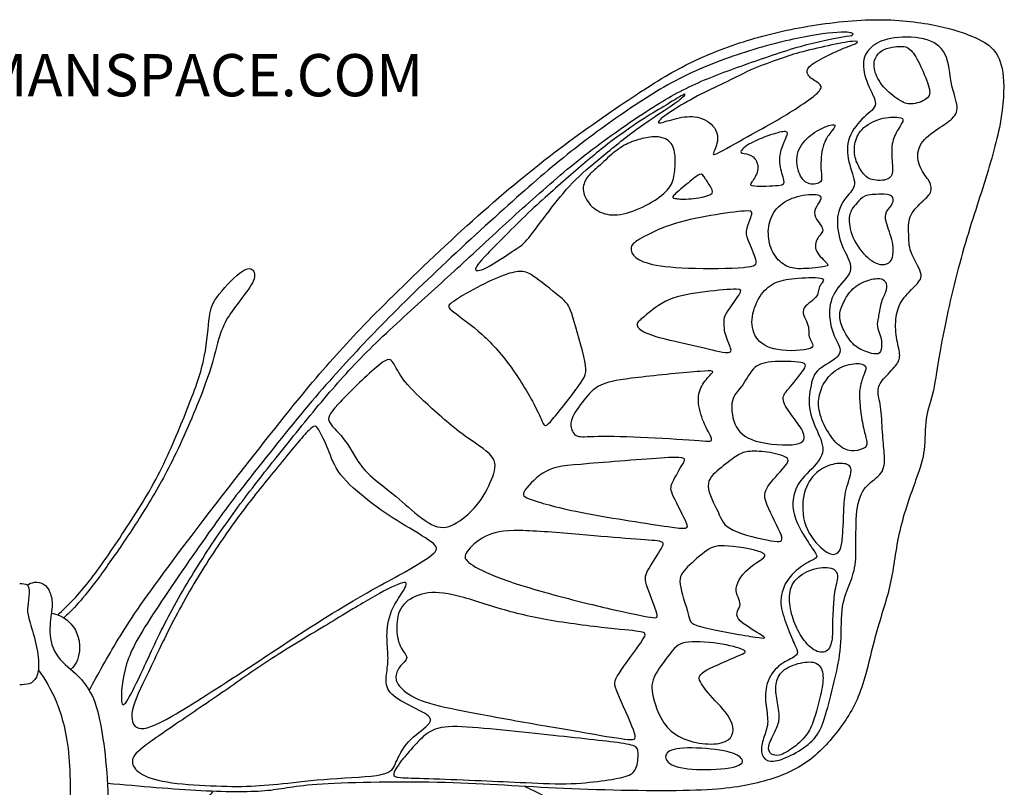
# Model space of a CAD drawing. Units: millimetres. Extents: x 120 to 528, y 53 to 398.
# Drawn here: x 324 to 528, y 239 to 398 of the extents above; entities that cross this region are included whole.
import ezdxf
from ezdxf.enums import TextEntityAlignment as Align

# ---------------------------------------------------------------- set-up
doc = ezdxf.new("R2010")
doc.units = ezdxf.units.MM
for name, color, linetype in [('Default', 7, 'Continuous'), ('DV1_Default', 7, 'Continuous'), ('DV1_Layer_1', 7, 'Continuous')]:
    doc.layers.add(name, color=color, linetype=linetype)
doc.styles.add('SEACAD_arial_ttfB', font='arial.ttf')

# ---------------------------------------------------------------- blocks, each defined once
blk = doc.blocks.new('SE')
at = {"layer": 'DV1_Layer_1', "color": 7, "linetype": 'Continuous'}
for points, knots in [([(338.25, 259), (340.13, 262.42), (342, 265.84), (344.29, 269.59), (346.59, 273.35), (352.02, 281.54), (376.86, 313.55), (388.17, 327.35), (398.94, 338.67), (418.12, 357.02), (434.54, 370.69), (450.82, 382), (461.59, 388.76), (473.59, 393.59), (486.7, 396.77), (502.3, 398.42), (514.72, 396.77), (522.45, 394.15), (526.17, 391.66), (527.97, 386.97), (527.55, 376.9), (523.55, 363.37), (518.44, 348.19), (514.17, 328.6), (513.34, 320.59), (511.27, 315.62), (511.54, 308.45), (509.89, 303.62), (505.61, 291.89), (504.64, 280.85), (501.06, 271.19), (498.43, 258.08), (493.6, 250.49), (486.7, 243.04), (476.91, 239.59), (466, 237.93), (434.95, 238.48), (413.7, 240.28), (382.24, 239.86), (376.72, 237.93), (367.24, 237.93), (361.46, 238.23), (355.68, 238.53), (348.85, 239.13), (342.02, 239.73)], [0, 0, 0, 0, 0.025641, 0.025641, 0.025641, 0.051282, 0.076923, 0.102564, 0.128205, 0.153846, 0.179487, 0.205128, 0.230769, 0.25641, 0.282051, 0.307692, 0.333333, 0.358974, 0.384615, 0.410256, 0.435897, 0.461538, 0.487179, 0.512821, 0.538462, 0.564103, 0.589744, 0.615385, 0.641026, 0.666667, 0.692308, 0.717949, 0.74359, 0.769231, 0.794872, 0.820513, 0.846154, 0.871795, 0.897436, 0.923077, 0.948718, 0.948718, 0.948718, 1, 1, 1, 1]), ([(344.95, 256.88), (344.82, 258.24), (345.25, 264.56), (350.5, 273.67), (364.57, 293.96), (369.27, 300.17), (378.74, 312.13), (382.87, 317.07), (386.99, 322), (390.5, 325.9), (394.34, 329.97), (398.18, 334.04), (402.35, 338.29), (407.36, 343.1), (412.37, 347.92), (424.05, 358.68), (436.47, 369.58), (449.03, 378.83), (460.9, 386.42), (475.25, 391.8), (488.5, 394.97), (496.64, 395.53), (496.64, 394.56), (495.26, 394.56), (489.19, 393.36), (482.03, 391.34), (477.9, 389.91), (474.02, 388.53), (470.13, 387.15), (466.48, 385.82), (463.14, 384.26), (459.79, 382.69), (453.72, 379.1), (440.75, 370), (429.43, 360.2), (418.26, 349.85), (408.18, 340.6), (395.76, 329.42), (387.07, 319.76), (377.55, 307.9), (369.54, 297.82), (361.68, 286.51), (354.36, 274.22), (349.12, 262.63), (347.09, 258.49), (346.34, 257.23), (345.59, 255.97), (345.09, 255.52), (344.95, 256.88)], [0, 0, 0, 0, 0.029412, 0.058824, 0.088235, 0.117647, 0.147059, 0.147059, 0.147059, 0.176471, 0.176471, 0.176471, 0.205882, 0.205882, 0.205882, 0.235294, 0.264706, 0.294118, 0.323529, 0.352941, 0.382353, 0.411765, 0.441176, 0.470588, 0.5, 0.5, 0.529412, 0.529412, 0.529412, 0.558824, 0.558824, 0.558824, 0.588235, 0.617647, 0.647059, 0.676471, 0.705882, 0.735294, 0.764706, 0.794118, 0.823529, 0.852941, 0.882353, 0.911765, 0.941176, 0.941176, 0.941176, 1, 1, 1, 1]), ([(501.13, 380.46), (501.2, 381.5), (500.23, 382.92), (499.56, 384.51), (498.89, 386.1), (498.16, 389.59), (500.09, 392.35), (503.54, 394.28), (511.68, 394.42), (516.24, 391.39), (516.65, 384.21), (518.58, 379.52), (517.2, 377.17), (512.92, 374.69), (509.47, 371.51), (510.16, 366.96), (512.65, 364.34), (512.92, 361.99), (510.72, 360.2), (507.82, 357.16), (508.09, 353.44), (507.96, 349.99), (511.27, 345.02), (509.89, 343.22), (506.44, 339.91), (505.2, 336.6), (505.33, 331.91), (506.44, 328.46), (505.75, 326.39), (502.44, 323.35), (501.33, 321.14), (502.3, 318.25), (502.57, 312.17), (502.99, 308.03), (503.13, 304.03), (499.54, 301.96), (497.19, 298.51), (497.05, 290.37), (497.19, 284.71), (495.67, 280.71), (494.48, 277.77), (494.23, 275.59), (493.99, 273.41), (494.09, 270.53), (493.91, 268.09), (493.72, 265.65), (493.25, 263.66), (492.18, 259.18), (490.98, 254.21), (489.46, 249.66), (487.07, 247.64), (485.72, 246.76), (484.37, 245.88), (482.86, 245.13), (481.64, 244.72), (480.42, 244.3), (479.49, 244.22), (478.8, 244.51), (478.1, 244.8), (477.18, 246.13), (477.87, 249.11), (479.11, 252.01), (478.42, 255.73), (478.15, 259.87), (480.49, 264.15), (484.36, 265.81), (485.32, 266.77), (484.22, 268.7), (482.43, 273.26), (481.05, 277.54), (482.15, 280.76), (484.03, 283.38), (485.37, 284.39), (486.47, 285.08), (487.58, 285.77), (488.45, 286.14), (488.8, 286.46), (489.14, 286.78), (488.96, 287.06), (487.72, 288.89), (486.67, 290.45), (485.84, 291.92), (485.01, 293.39), (484.41, 294.78), (484.15, 296.09), (483.9, 297.41), (484.08, 299.89), (485.88, 303.2), (491.12, 307.62), (489.46, 312.04), (486.84, 317.42), (487.58, 321.28), (487.92, 322.66), (488.27, 324.05), (488.6, 324.88), (489.79, 325.75), (490.99, 326.62), (493.05, 327.54), (494.2, 329.65), (492.36, 332.05), (491.12, 337.84), (492.91, 342.53), (497.33, 345.98), (493.74, 351.09), (492.78, 357.3), (494.98, 361.44), (497.61, 363.37), (495.26, 368.48), (495.12, 373.58), (497.61, 376.62), (498.78, 377.7), (499.96, 378.78), (501.06, 379.43), (501.13, 380.46)], [0, 0, 0, 0, 0.012195, 0.012195, 0.012195, 0.02439, 0.036585, 0.04878, 0.060976, 0.073171, 0.085366, 0.097561, 0.109756, 0.121951, 0.134146, 0.146341, 0.158537, 0.170732, 0.182927, 0.195122, 0.207317, 0.219512, 0.231707, 0.243902, 0.256098, 0.268293, 0.280488, 0.292683, 0.304878, 0.317073, 0.329268, 0.341463, 0.353659, 0.365854, 0.378049, 0.390244, 0.402439, 0.414634, 0.426829, 0.439024, 0.45122, 0.45122, 0.45122, 0.463415, 0.463415, 0.463415, 0.47561, 0.47561, 0.487805, 0.5, 0.512195, 0.512195, 0.512195, 0.52439, 0.52439, 0.52439, 0.536585, 0.536585, 0.536585, 0.54878, 0.560976, 0.573171, 0.585366, 0.597561, 0.609756, 0.621951, 0.634146, 0.646341, 0.658537, 0.670732, 0.682927, 0.682927, 0.695122, 0.695122, 0.695122, 0.707317, 0.707317, 0.707317, 0.719512, 0.719512, 0.731707, 0.731707, 0.731707, 0.743902, 0.743902, 0.743902, 0.756098, 0.768293, 0.780488, 0.792683, 0.804878, 0.817073, 0.817073, 0.817073, 0.829268, 0.829268, 0.829268, 0.841463, 0.841463, 0.853659, 0.865854, 0.878049, 0.890244, 0.902439, 0.914634, 0.926829, 0.939024, 0.95122, 0.963415, 0.97561, 0.97561, 0.97561, 1, 1, 1, 1]), ([(456.31, 376.94), (456.73, 377.43), (459.31, 379.31), (464.97, 382.55), (470.76, 385.18), (474.84, 387.38), (480.91, 389.66), (485.05, 391.04), (491.46, 392.56), (497.19, 393.66), (497.88, 393.11), (494.16, 391.94), (489.39, 389.52), (486.43, 387.73), (487.46, 385.66), (490.29, 384.42), (489.67, 382.9), (485.19, 379.73), (480.36, 376.76), (475.25, 374.07), (466.69, 369.1), (468, 370.69), (468.97, 374.76), (465.45, 377.86), (460.97, 377.93), (458.16, 376.92), (457.24, 376.68), (456.32, 376.44), (455.88, 376.46), (456.31, 376.94)], [0, 0, 0, 0, 0.038462, 0.076923, 0.115385, 0.153846, 0.192308, 0.230769, 0.269231, 0.307692, 0.346154, 0.384615, 0.423077, 0.461538, 0.5, 0.538462, 0.576923, 0.615385, 0.653846, 0.692308, 0.730769, 0.769231, 0.807692, 0.846154, 0.884615, 0.923077, 0.923077, 0.923077, 1, 1, 1, 1]), ([(505.15, 392.25), (504.5, 392.17), (503.57, 392.06), (502.79, 391.66), (502.01, 391.26), (501.39, 390.58), (501.07, 389.76), (500.76, 388.95), (500.75, 388), (501.1, 386.93), (501.46, 385.85), (502.18, 384.65), (503.16, 383.6), (504.13, 382.55), (505.35, 381.65), (507.25, 380.54), (507.93, 380.33), (508.94, 380.47), (509.96, 380.6), (511.3, 381.07), (511.93, 381.7), (512.56, 382.32), (512.47, 383.09), (512.06, 384.37), (511.65, 385.65), (510.92, 387.43), (509.54, 390.2), (508.89, 391.19), (508.28, 391.72), (507.67, 392.25), (507.1, 392.32), (506.63, 392.34), (506.17, 392.36), (505.8, 392.32), (505.15, 392.25)], [0, 0, 0, 0, 0.076923, 0.076923, 0.076923, 0.153846, 0.153846, 0.153846, 0.230769, 0.230769, 0.230769, 0.307692, 0.307692, 0.307692, 0.384615, 0.384615, 0.461538, 0.461538, 0.461538, 0.538462, 0.538462, 0.538462, 0.615385, 0.615385, 0.615385, 0.692308, 0.692308, 0.769231, 0.769231, 0.769231, 0.846154, 0.846154, 0.846154, 1, 1, 1, 1]), ([(420.76, 349.39), (422.72, 351.46), (429.43, 358.27), (438.27, 365.99), (443.23, 370.23), (445.7, 372.14), (448.17, 374.04), (450.62, 375.75), (452.53, 376.99), (454.44, 378.23), (455.81, 379.01), (458.83, 380.85), (462.14, 382.97), (461.59, 382), (458.69, 379.93), (451.65, 375.38), (444.2, 369.31), (438.13, 364.2), (433.57, 358.4), (428.74, 351.78), (427.36, 350.81), (419.64, 345.71), (418.35, 345.8), (418.3, 346.19), (418.26, 346.58), (418.81, 347.32), (420.76, 349.39)], [0, 0, 0, 0, 0.055556, 0.111111, 0.166667, 0.166667, 0.166667, 0.222222, 0.222222, 0.222222, 0.277778, 0.277778, 0.333333, 0.388889, 0.444444, 0.5, 0.555556, 0.611111, 0.666667, 0.722222, 0.777778, 0.833333, 0.888889, 0.888889, 0.888889, 1, 1, 1, 1]), ([(502.17, 377.32), (500.73, 376.92), (497.88, 375.31), (496.64, 372.07), (496.78, 368.96), (498.5, 365.99), (499.95, 364.55), (504.37, 364.48), (504.85, 366.89), (504.23, 371.51), (505.33, 374.55), (507.2, 377.17), (506.74, 377.54), (505.9, 377.63), (505.06, 377.72), (503.61, 377.72), (502.17, 377.32)], [0, 0, 0, 0, 0.076923, 0.153846, 0.230769, 0.307692, 0.384615, 0.461538, 0.538462, 0.615385, 0.692308, 0.769231, 0.846154, 0.846154, 0.846154, 1, 1, 1, 1]), ([(490.72, 375.67), (489.67, 375.24), (487.19, 373.86), (484.36, 370.27), (485.25, 365.37), (487.32, 363.51), (490.36, 364.06), (489.74, 366.06), (489.88, 371.51), (491.67, 374.48), (492.87, 375.77), (492.74, 376.01), (492.61, 376.25), (491.76, 376.09), (490.72, 375.67)], [0, 0, 0, 0, 0.090909, 0.181818, 0.272727, 0.363636, 0.454545, 0.545455, 0.636364, 0.727273, 0.818182, 0.818182, 0.818182, 1, 1, 1, 1]), ([(443.5, 367.25), (444.31, 367.97), (446.48, 370.13), (449.51, 372.27), (452.34, 373.17), (455.72, 373.93), (458.97, 372.89), (459.79, 369.72), (459.59, 366.06), (458.97, 363.3), (455.79, 360.47), (450, 357.58), (445.37, 357.16), (441.85, 359.23), (440.66, 361.67), (440.61, 362.76), (440.57, 363.85), (441.08, 364.81), (441.61, 365.48), (442.14, 366.14), (442.69, 366.52), (443.5, 367.25)], [0, 0, 0, 0, 0.0625, 0.125, 0.1875, 0.25, 0.3125, 0.375, 0.4375, 0.5, 0.5625, 0.625, 0.6875, 0.75, 0.8125, 0.8125, 0.8125, 0.875, 0.875, 0.875, 1, 1, 1, 1]), ([(473.24, 370.57), (473.32, 370.92), (474.84, 372.34), (480.42, 374.48), (483.12, 374.9), (482.84, 373.93), (481.46, 370.89), (481.11, 367.93), (482.43, 364.13), (482.15, 363.51), (474.84, 363.3), (475.32, 363.99), (477.18, 366.62), (476.35, 369.38), (475.02, 369.97), (474.39, 370.11), (473.75, 370.25), (473.16, 370.23), (473.24, 370.57)], [0, 0, 0, 0, 0.066667, 0.133333, 0.2, 0.266667, 0.333333, 0.4, 0.466667, 0.533333, 0.6, 0.666667, 0.733333, 0.8, 0.866667, 0.866667, 0.866667, 1, 1, 1, 1]), ([(459.36, 361.51), (459.79, 361.98), (460.85, 362.83), (462.98, 364.62), (464.05, 365.56), (464.69, 365.8), (465.32, 366.05), (465.52, 365.59), (465.95, 364.89), (466.39, 364.2), (467.07, 363.28), (467.55, 362.05), (467.36, 361.75), (465.45, 361.15), (463.73, 360.85), (462.43, 360.75), (461.12, 360.65), (460.22, 360.76), (459.67, 360.86), (459.13, 360.95), (458.93, 361.05), (459.36, 361.51)], [0, 0, 0, 0, 0.111111, 0.111111, 0.222222, 0.222222, 0.222222, 0.333333, 0.333333, 0.333333, 0.444444, 0.444444, 0.555556, 0.555556, 0.666667, 0.666667, 0.666667, 0.777778, 0.777778, 0.777778, 1, 1, 1, 1]), ([(482.33, 360.15), (481.07, 359.37), (479.18, 357.16), (478.7, 352.95), (479.87, 349.09), (482.7, 346.47), (485.74, 346.19), (491.67, 346.74), (491.26, 347.36), (488.08, 350.26), (489.26, 353.16), (491.05, 354.47), (487.19, 357.78), (491.26, 361.72), (488.27, 361.81), (486.73, 361.6), (485.19, 361.39), (483.6, 360.93), (482.33, 360.15)], [0, 0, 0, 0, 0.066667, 0.133333, 0.2, 0.266667, 0.333333, 0.4, 0.466667, 0.533333, 0.6, 0.666667, 0.733333, 0.8, 0.866667, 0.866667, 0.866667, 1, 1, 1, 1]), ([(497.36, 359.99), (497.77, 360.47), (498.5, 361.58), (502.37, 361.79), (504.92, 361.65), (504.92, 359.78), (503.19, 358.06), (503.06, 356.33), (504.99, 351.57), (504.78, 348.33), (503.75, 347.16), (501.12, 346.95), (496.98, 350.95), (495.33, 355.99), (495.83, 357.78), (496.18, 358.44), (496.52, 359.09), (496.96, 359.51), (497.36, 359.99)], [0, 0, 0, 0, 0.066667, 0.133333, 0.2, 0.266667, 0.333333, 0.4, 0.466667, 0.533333, 0.6, 0.666667, 0.733333, 0.8, 0.866667, 0.866667, 0.866667, 1, 1, 1, 1]), ([(452.71, 352.68), (454.04, 353.42), (456.15, 354.51), (461.22, 356.22), (464.19, 356.84), (467.02, 357.33), (469.85, 357.81), (472.53, 358.16), (473.98, 358.26), (475.44, 358.37), (475.67, 358.23), (475.5, 357.54), (475.34, 356.85), (474.77, 355.62), (474.54, 354.71), (474.31, 353.79), (474.42, 353.2), (474.85, 352.06), (475.29, 350.92), (476.06, 349.22), (476.34, 348.19), (476.61, 347.16), (476.4, 346.81), (473.79, 346.59), (471.19, 346.38), (466.21, 346.31), (462.41, 346.44), (458.62, 346.58), (456.02, 346.91), (454.24, 347.39), (452.46, 347.87), (451.51, 348.49), (450.99, 349.14), (450.47, 349.8), (450.39, 350.48), (450.62, 351.02), (450.85, 351.55), (451.39, 351.95), (452.71, 352.68)], [0, 0, 0, 0, 0.071429, 0.071429, 0.142857, 0.142857, 0.142857, 0.214286, 0.214286, 0.214286, 0.285714, 0.285714, 0.285714, 0.357143, 0.357143, 0.357143, 0.428571, 0.428571, 0.428571, 0.5, 0.5, 0.5, 0.571429, 0.571429, 0.571429, 0.642857, 0.642857, 0.642857, 0.714286, 0.714286, 0.714286, 0.785714, 0.785714, 0.785714, 0.857143, 0.857143, 0.857143, 1, 1, 1, 1]), ([(331.78, 274.67), (333.71, 276.5), (335.64, 278.34), (340.04, 283.8), (342.51, 287.43), (347.6, 295.11), (352.84, 303.2), (358.5, 317), (362.37, 326.94), (363.06, 336.6), (363.75, 339.77), (367.98, 344.28), (370.84, 346.5), (371.59, 346.47), (372.06, 346.08), (372.54, 345.7), (372.74, 344.96), (372.27, 343.85), (371.81, 342.75), (369.54, 339.77), (366.78, 336.19), (365.59, 333.52), (365.04, 331.63), (364.5, 329.74), (363.53, 324.85), (358.8, 313.55), (356.67, 309.04), (354.55, 304.54), (350.77, 297.82), (346.91, 291.93), (343.12, 286.35), (341.26, 283.71), (339.64, 281.56), (338.02, 279.41), (336.63, 277.75), (335.57, 276.58), (334.5, 275.41), (333.76, 274.72), (333.02, 274.03)], [0, 0, 0, 0, 0.047619, 0.047619, 0.095238, 0.095238, 0.142857, 0.190476, 0.238095, 0.285714, 0.333333, 0.380952, 0.380952, 0.428571, 0.428571, 0.428571, 0.47619, 0.47619, 0.47619, 0.52381, 0.571429, 0.619048, 0.619048, 0.619048, 0.666667, 0.714286, 0.714286, 0.714286, 0.761905, 0.809524, 0.809524, 0.857143, 0.857143, 0.857143, 0.904762, 0.904762, 0.904762, 1, 1, 1, 1]), ([(413.4, 339.31), (414.41, 340.07), (418.74, 342.6), (424.67, 345.36), (428.05, 345.98), (429.85, 345.29), (437.37, 339.29), (437.92, 338.26), (441.72, 325.28), (440.82, 323.49), (433.09, 313.42), (432.4, 313.76), (431.57, 316.02), (429.42, 320.1), (427.69, 323.05), (425.8, 325.7), (423.91, 328.34), (421.88, 330.68), (419.66, 332.68), (417.45, 334.69), (415.06, 336.37), (413.79, 337.34), (412.53, 338.3), (412.39, 338.56), (413.4, 339.31)], [0, 0, 0, 0, 0.0625, 0.125, 0.1875, 0.25, 0.3125, 0.375, 0.4375, 0.5, 0.5625, 0.625, 0.6875, 0.6875, 0.75, 0.75, 0.75, 0.8125, 0.8125, 0.8125, 0.875, 0.875, 0.875, 1, 1, 1, 1]), ([(480.62, 343.5), (479.39, 342.99), (477.32, 341.43), (475.18, 336.32), (475.87, 331.84), (479.94, 329.01), (489.67, 329.49), (486.91, 331.91), (487.74, 334.46), (484.98, 338.05), (489.6, 340.33), (489.05, 342.74), (491.67, 344.6), (487.03, 344.51), (485.15, 344.37), (483.28, 344.24), (481.85, 344.01), (480.62, 343.5)], [0, 0, 0, 0, 0.071429, 0.142857, 0.214286, 0.285714, 0.357143, 0.428571, 0.5, 0.571429, 0.642857, 0.714286, 0.785714, 0.857143, 0.857143, 0.857143, 1, 1, 1, 1]), ([(501.74, 336.29), (501.89, 337.08), (502, 338.14), (502.27, 339.07), (502.53, 339.99), (502.94, 340.78), (503.2, 341.46), (503.45, 342.14), (503.54, 342.72), (503.23, 343.72), (502.83, 344.15), (501.32, 344.37), (500.22, 344.16), (499.13, 343.74), (498.04, 343.32), (496.97, 342.68), (496.15, 341.82), (495.33, 340.95), (494.77, 339.85), (494.37, 338.97), (493.98, 338.09), (493.75, 337.42), (493.73, 336.65), (493.71, 335.88), (493.91, 335.01), (494.37, 333.96), (494.84, 332.91), (495.58, 331.68), (496.43, 330.82), (497.28, 329.97), (498.25, 329.49), (499.12, 329.16), (499.99, 328.82), (500.76, 328.63), (501.31, 328.66), (501.86, 328.69), (502.2, 328.94), (502.34, 329.56), (502.48, 330.19), (502.44, 331.18), (502.23, 332.06), (502.01, 332.94), (501.63, 333.7), (501.53, 334.34), (501.42, 334.98), (501.6, 335.5), (501.74, 336.29)], [0, 0, 0, 0, 0.058824, 0.058824, 0.058824, 0.117647, 0.117647, 0.117647, 0.176471, 0.176471, 0.235294, 0.235294, 0.294118, 0.294118, 0.294118, 0.352941, 0.352941, 0.352941, 0.411765, 0.411765, 0.411765, 0.470588, 0.470588, 0.470588, 0.529412, 0.529412, 0.529412, 0.588235, 0.588235, 0.588235, 0.647059, 0.647059, 0.647059, 0.705882, 0.705882, 0.705882, 0.764706, 0.764706, 0.764706, 0.823529, 0.823529, 0.823529, 0.882353, 0.882353, 0.882353, 1, 1, 1, 1]), ([(453.65, 336.74), (454.72, 337.62), (456.23, 338.99), (460.46, 340.78), (463.19, 341.21), (465.83, 341.53), (468.46, 341.85), (471.01, 342.07), (472.25, 342.05), (473.5, 342.04), (473.44, 341.78), (472.87, 340.91), (472.31, 340.04), (471.24, 338.55), (470.03, 336.77), (469.89, 336.48), (469.76, 335.04), (469.78, 333.88), (470.06, 332.77), (470.35, 331.65), (470.92, 330.58), (471.14, 329.88), (471.37, 329.17), (471.25, 328.84), (469.97, 328.99), (468.69, 329.15), (466.25, 329.79), (463.81, 330.36), (461.37, 330.93), (458.93, 331.41), (455.09, 332.42), (453.68, 332.94), (452.82, 333.46), (451.95, 333.98), (451.63, 334.49), (451.79, 334.96), (451.94, 335.43), (452.58, 335.85), (453.65, 336.74)], [0, 0, 0, 0, 0.066667, 0.066667, 0.133333, 0.133333, 0.133333, 0.2, 0.2, 0.2, 0.266667, 0.266667, 0.266667, 0.333333, 0.333333, 0.4, 0.4, 0.466667, 0.466667, 0.466667, 0.533333, 0.533333, 0.533333, 0.6, 0.6, 0.6, 0.666667, 0.666667, 0.666667, 0.733333, 0.733333, 0.8, 0.8, 0.8, 0.866667, 0.866667, 0.866667, 1, 1, 1, 1]), ([(399.4, 301.11), (397.79, 302.38), (394.52, 304.72), (391.62, 311), (387.21, 314.73), (388.17, 316.8), (399.21, 327.7), (401.14, 327.77), (402.52, 323.9), (406.73, 319.63), (415.77, 311.48), (422.81, 307.55), (422.26, 303.69), (419.29, 297.62), (414.32, 293.2), (410.11, 292.03), (406.16, 295.43), (404.38, 296.96), (402.59, 298.49), (401.01, 299.85), (399.4, 301.11)], [0, 0, 0, 0, 0.058824, 0.117647, 0.176471, 0.235294, 0.294118, 0.352941, 0.411765, 0.470588, 0.529412, 0.588235, 0.647059, 0.705882, 0.764706, 0.823529, 0.882353, 0.882353, 0.882353, 1, 1, 1, 1]), ([(473.34, 321.87), (474.12, 322.94), (475.73, 326.11), (478.63, 327.22), (487.19, 327.15), (486.57, 325.63), (482.77, 321.01), (481.39, 319.42), (484.01, 315.56), (486.63, 312.31), (486.57, 309.35), (475.04, 310.17), (471.52, 313.83), (471.2, 317.74), (471.5, 318.99), (471.8, 320.25), (472.56, 320.8), (473.34, 321.87)], [0, 0, 0, 0, 0.071429, 0.142857, 0.214286, 0.285714, 0.357143, 0.428571, 0.5, 0.571429, 0.642857, 0.714286, 0.785714, 0.857143, 0.857143, 0.857143, 1, 1, 1, 1]), ([(498, 317.51), (497.86, 318.85), (497.78, 320.14), (497.9, 321.28), (498.03, 322.41), (498.36, 323.4), (498.95, 324.89), (499.2, 325.39), (499.15, 325.82), (499.09, 326.25), (498.72, 326.6), (497.82, 326.67), (496.91, 326.75), (495.47, 326.55), (492.96, 325.45), (491.89, 324.55), (490.32, 322.5), (489.81, 321.34), (489.29, 319.03), (489.28, 317.88), (489.58, 316.57), (489.89, 315.27), (490.51, 313.81), (491.31, 312.51), (492.1, 311.21), (493.07, 310.07), (494.01, 309.41), (494.94, 308.75), (496.76, 308.4), (498.54, 308.96), (498.98, 309.32), (499.43, 309.68), (499.44, 310.11), (499.3, 310.81), (499.16, 311.5), (498.86, 312.45), (498.6, 313.61), (498.35, 314.78), (498.14, 316.17), (498, 317.51)], [0, 0, 0, 0, 0.0625, 0.0625, 0.0625, 0.125, 0.125, 0.1875, 0.1875, 0.1875, 0.25, 0.25, 0.25, 0.3125, 0.3125, 0.375, 0.375, 0.4375, 0.4375, 0.5, 0.5, 0.5, 0.5625, 0.5625, 0.5625, 0.625, 0.625, 0.625, 0.6875, 0.75, 0.75, 0.75, 0.8125, 0.8125, 0.8125, 0.875, 0.875, 0.875, 1, 1, 1, 1]), ([(438.68, 316.13), (439.32, 317.3), (441.72, 320.52), (444.13, 322.59), (450.06, 323.7), (467.73, 325.42), (467.66, 325.01), (465.11, 322.52), (464.07, 319.21), (465.38, 314.38), (467.8, 310.45), (466.42, 310.59), (453.79, 311.48), (442.34, 311.76), (439.02, 311.21), (438.24, 312.73), (438.09, 313.47), (437.94, 314.22), (438.04, 314.96), (438.68, 316.13)], [0, 0, 0, 0, 0.0625, 0.125, 0.1875, 0.25, 0.3125, 0.375, 0.4375, 0.5, 0.5625, 0.625, 0.6875, 0.75, 0.8125, 0.875, 0.875, 0.875, 1, 1, 1, 1]), ([(347.24, 255), (347.65, 256.97), (348.93, 259.46), (350.52, 262.77), (352.11, 266.07), (353.99, 270.21), (356.13, 274.27), (358.27, 278.34), (360.66, 282.34), (363.07, 286.09), (365.49, 289.84), (367.92, 293.34), (370.4, 296.61), (372.88, 299.88), (375.41, 302.94), (380.2, 308.79), (382.46, 311.58), (383.73, 312.85), (385, 314.11), (385.55, 313.55), (387.9, 309), (389.41, 303.89), (396.45, 297.82), (402.66, 293.68), (410.39, 289.27), (410.53, 287.75), (405.28, 284.3), (390.66, 276.57), (370.78, 263.32), (359.38, 255.96), (355.54, 253.75), (351.7, 251.55), (349.73, 250.81), (348.51, 251.18), (347.29, 251.55), (346.83, 253.02), (347.24, 255)], [0, 0, 0, 0, 0.05, 0.05, 0.05, 0.1, 0.1, 0.1, 0.15, 0.15, 0.15, 0.2, 0.2, 0.2, 0.25, 0.25, 0.3, 0.3, 0.3, 0.35, 0.4, 0.45, 0.5, 0.55, 0.6, 0.65, 0.7, 0.75, 0.8, 0.85, 0.85, 0.85, 0.9, 0.9, 0.9, 1, 1, 1, 1]), ([(474.76, 308.45), (475.76, 308.56), (478.56, 308.52), (483.67, 307.28), (482.77, 305.69), (478.15, 300.86), (477.87, 298.37), (482.63, 289.82), (481.05, 289.54), (469.94, 292.03), (468.97, 295.48), (465.31, 301.89), (468.69, 304.79), (471.27, 306.82), (472.21, 307.45), (473.16, 308.08), (473.75, 308.33), (474.76, 308.45)], [0, 0, 0, 0, 0.071429, 0.142857, 0.214286, 0.285714, 0.357143, 0.428571, 0.5, 0.571429, 0.642857, 0.714286, 0.785714, 0.857143, 0.857143, 0.857143, 1, 1, 1, 1]), ([(428.58, 300.51), (429.32, 301.59), (432.81, 305.27), (438.96, 305.69), (462.21, 307.69), (461.73, 306.72), (458.62, 301.55), (458.62, 300.1), (462.9, 292.37), (461.73, 292.37), (439.09, 295.75), (431.96, 297.78), (430.04, 298.44), (428.12, 299.11), (427.85, 299.43), (428.58, 300.51)], [0, 0, 0, 0, 0.083333, 0.166667, 0.25, 0.333333, 0.416667, 0.5, 0.583333, 0.666667, 0.75, 0.833333, 0.833333, 0.833333, 1, 1, 1, 1]), ([(496.04, 304.03), (495.88, 303.02), (495.27, 301.52), (494.95, 300.06), (494.63, 298.6), (494.61, 297.18), (494.52, 294.43), (494.45, 293.1), (494.38, 291.93), (494.32, 290.76), (494.26, 289.74), (494.06, 288.92), (493.86, 288.09), (493.52, 287.45), (492.91, 287.25), (492.31, 287.04), (491.44, 287.26), (489.04, 289.22), (487.49, 290.97), (486.71, 293.1), (485.93, 295.24), (485.91, 297.77), (486.85, 301.68), (487.82, 303.07), (488.9, 304.03), (489.98, 305), (491.18, 305.54), (492.32, 305.81), (493.47, 306.07), (494.56, 306.06), (495.25, 305.8), (495.93, 305.54), (496.21, 305.03), (496.04, 304.03)], [0, 0, 0, 0, 0.076923, 0.076923, 0.076923, 0.153846, 0.153846, 0.230769, 0.230769, 0.230769, 0.307692, 0.307692, 0.307692, 0.384615, 0.384615, 0.384615, 0.461538, 0.461538, 0.538462, 0.538462, 0.538462, 0.615385, 0.615385, 0.692308, 0.692308, 0.692308, 0.769231, 0.769231, 0.769231, 0.846154, 0.846154, 0.846154, 1, 1, 1, 1]), ([(416.58, 287.75), (417.24, 288.67), (419.91, 291.34), (426.05, 292.51), (440.34, 291.2), (451.31, 290.3), (457.38, 289.96), (457.38, 289.13), (453.65, 283.54), (453.1, 281.88), (456.34, 274.16), (455.86, 273.81), (447.3, 275.54), (432.88, 279.12), (421.57, 282.64), (417.8, 284.76), (416.85, 285.54), (415.91, 286.32), (415.91, 286.83), (416.58, 287.75)], [0, 0, 0, 0, 0.0625, 0.125, 0.1875, 0.25, 0.3125, 0.375, 0.4375, 0.5, 0.5625, 0.625, 0.6875, 0.75, 0.8125, 0.875, 0.875, 0.875, 1, 1, 1, 1]), ([(466.19, 287.98), (467.43, 288.83), (469.18, 289.34), (480.91, 287.4), (474.97, 285.13), (471.18, 279.81), (474.15, 276.71), (470.76, 274.16), (479.39, 269.6), (477.46, 269.81), (462.28, 272.36), (462.9, 274.02), (459.86, 281.88), (461.1, 283.45), (462.22, 284.56), (463.34, 285.68), (464.95, 287.13), (466.19, 287.98)], [0, 0, 0, 0, 0.071429, 0.142857, 0.214286, 0.285714, 0.357143, 0.428571, 0.5, 0.571429, 0.642857, 0.714286, 0.785714, 0.857143, 0.857143, 0.857143, 1, 1, 1, 1]), ([(492.36, 275.55), (492.41, 276.49), (492.45, 277.95), (492.66, 279.27), (492.87, 280.58), (493.26, 281.76), (493.26, 282.64), (493.26, 283.52), (492.87, 284.09), (491.93, 284.34), (490.98, 284.59), (489.49, 284.51), (488.06, 284.04), (486.63, 283.57), (485.27, 282.72), (484.44, 281.67), (483.61, 280.63), (483.32, 279.39), (483.33, 276.66), (483.64, 275.15), (484.08, 273.81), (484.52, 272.46), (485.1, 271.27), (485.83, 270.16), (486.55, 269.05), (487.43, 268.01), (488.36, 267.43), (489.29, 266.85), (490.28, 266.74), (490.95, 267.15), (491.63, 267.57), (491.98, 268.51), (492.14, 269.7), (492.3, 270.88), (492.25, 272.3), (492.26, 273.23), (492.26, 274.16), (492.32, 274.6), (492.36, 275.55)], [0, 0, 0, 0, 0.071429, 0.071429, 0.071429, 0.142857, 0.142857, 0.142857, 0.214286, 0.214286, 0.214286, 0.285714, 0.285714, 0.285714, 0.357143, 0.357143, 0.357143, 0.428571, 0.428571, 0.5, 0.5, 0.5, 0.571429, 0.571429, 0.571429, 0.642857, 0.642857, 0.642857, 0.714286, 0.714286, 0.714286, 0.785714, 0.785714, 0.785714, 0.857143, 0.857143, 0.857143, 1, 1, 1, 1]), ([(349.42, 247.22), (351.05, 248.51), (356.57, 252.28), (367.2, 259.46), (376.3, 265.94), (388.17, 272.98), (396.73, 278.23), (403.77, 281.95), (404.46, 280.99), (400.32, 275.47), (399.76, 269.95), (400.32, 266.08), (399.9, 262.77), (399.49, 259.18), (402.94, 256.56), (409.15, 253.8), (409.29, 252.14), (403.9, 248.56), (401.56, 243.73), (401.01, 242.07), (398.71, 241.59), (396.41, 241.1), (392.09, 240.96), (388.27, 240.69), (384.45, 240.41), (381.14, 240.01), (378.38, 239.71), (375.61, 239.42), (373.41, 239.23), (370.84, 239.16), (368.28, 239.1), (365.37, 239.16), (362.26, 239.32), (359.16, 239.48), (355.86, 239.74), (351, 240.69), (347.88, 242.07), (347.14, 243.73), (347.21, 244.49), (347.28, 245.24), (347.78, 245.93), (349.42, 247.22)], [0, 0, 0, 0, 0.037037, 0.074074, 0.111111, 0.148148, 0.185185, 0.222222, 0.259259, 0.296296, 0.333333, 0.37037, 0.407407, 0.444444, 0.481481, 0.518519, 0.555556, 0.592593, 0.62963, 0.666667, 0.666667, 0.666667, 0.703704, 0.703704, 0.703704, 0.740741, 0.740741, 0.740741, 0.777778, 0.777778, 0.777778, 0.814815, 0.814815, 0.814815, 0.851852, 0.851852, 0.888889, 0.925926, 0.925926, 0.925926, 1, 1, 1, 1]), ([(325.42, 280.84), (325.88, 281.08), (326.34, 281.33), (326.93, 281.39), (327.51, 281.46), (328.95, 281.23), (330.25, 279.5), (330.65, 277.55), (330.58, 276.3), (330.5, 275.05), (329.81, 272), (330.39, 268.15), (331.4, 266.55), (332.4, 264.96), (334.13, 263.69), (335.39, 262.53), (336.66, 261.36), (337.46, 260.3), (338.25, 259), (339.04, 257.71), (339.82, 256.19), (340.65, 251.74), (341.48, 247.3), (342.36, 239.93), (342.07, 232.79), (341.78, 225.64), (340.33, 218.72), (338.87, 213.62), (337.4, 208.52), (335.94, 205.24), (335.09, 200.22), (334.24, 195.21), (334.01, 188.45), (333.75, 180.7), (333.49, 172.96), (332.92, 155.48), (332, 154.33), (330.81, 153.68), (329.61, 153.03), (327.69, 152.31), (326.41, 151.95), (325.13, 151.59), (324.5, 151.59), (323.86, 151.59)], [0, 0, 0, 0, 0.055556, 0.055556, 0.055556, 0.111111, 0.166667, 0.222222, 0.222222, 0.222222, 0.277778, 0.333333, 0.333333, 0.333333, 0.388889, 0.388889, 0.388889, 0.444444, 0.444444, 0.444444, 0.5, 0.5, 0.5, 0.555556, 0.555556, 0.555556, 0.611111, 0.611111, 0.611111, 0.666667, 0.666667, 0.666667, 0.722222, 0.722222, 0.722222, 0.777778, 0.833333, 0.833333, 0.833333, 0.888889, 0.888889, 0.888889, 1, 1, 1, 1]), ([(323.86, 281.14), (324.47, 281.14), (325.07, 281.14), (325.42, 280.84), (325.76, 280.54), (325.85, 279.93), (325.8, 279.11), (325.76, 278.3), (325.59, 277.26), (325.52, 276.44), (325.44, 275.62), (325.47, 275.02), (325.76, 273.91), (326.05, 272.8), (326.59, 271.19), (327.01, 269.54), (327.43, 267.89), (328, 264.5), (327.49, 261.48), (326.45, 260.61), (325.85, 260.4), (325.24, 260.18), (324.55, 260.18), (323.86, 260.18)], [0, 0, 0, 0, 0.1, 0.1, 0.1, 0.2, 0.2, 0.2, 0.3, 0.3, 0.3, 0.4, 0.4, 0.4, 0.5, 0.5, 0.5, 0.6, 0.7, 0.8, 0.8, 0.8, 1, 1, 1, 1]), ([(404.03, 265.81), (404, 266.4), (402.39, 267.88), (401.76, 272.09), (402.45, 276.71), (406.94, 279.33), (412.74, 279.47), (423.78, 275.6), (433.99, 273.26), (448.62, 271.53), (453.65, 271.19), (453.65, 270.22), (446.89, 261.25), (446.89, 259.94), (452, 249.11), (451.17, 248.49), (442.47, 250.01), (428.26, 252.42), (414.81, 254.9), (406.32, 256.7), (402.25, 259.73), (401.49, 261.87), (402.22, 263.48), (402.78, 264.12), (403.33, 264.75), (404.06, 265.21), (404.03, 265.81)], [0, 0, 0, 0, 0.043478, 0.086957, 0.130435, 0.173913, 0.217391, 0.26087, 0.304348, 0.347826, 0.391304, 0.434783, 0.478261, 0.521739, 0.565217, 0.608696, 0.652174, 0.695652, 0.73913, 0.782609, 0.826087, 0.869565, 0.913043, 0.913043, 0.913043, 1, 1, 1, 1]), ([(330.44, 274.98), (331, 274.89), (331.56, 274.81), (332.27, 274.46), (332.98, 274.12), (333.84, 273.51), (335.2, 271.97), (335.71, 271.02), (335.98, 270.04), (336.26, 269.06), (336.32, 268.04), (336.15, 266.25), (335.92, 265.47), (335.6, 264.86), (335.29, 264.24), (334.89, 263.78), (334.49, 263.32)], [0, 0, 0, 0, 0.142857, 0.142857, 0.142857, 0.285714, 0.285714, 0.428571, 0.428571, 0.428571, 0.571429, 0.571429, 0.714286, 0.714286, 0.714286, 1, 1, 1, 1]), ([(461.75, 268.91), (463.4, 269.23), (468.83, 268.91), (474.97, 267.26), (473.8, 266.57), (464.83, 262.91), (464.14, 261.18), (467.8, 256.97), (472.42, 252.14), (471.11, 247.04), (458.21, 248.56), (454.76, 257.8), (454.55, 261.46), (457.45, 265.14), (458.47, 266.46), (459.49, 267.78), (460.09, 268.59), (461.75, 268.91)], [0, 0, 0, 0, 0.071429, 0.142857, 0.214286, 0.285714, 0.357143, 0.428571, 0.5, 0.571429, 0.642857, 0.714286, 0.785714, 0.857143, 0.857143, 0.857143, 1, 1, 1, 1]), ([(327.72, 263.27), (329.03, 261.33), (330.33, 259.38), (331.49, 256.56), (332.64, 253.74), (333.63, 250.04), (334.06, 245.23), (334.49, 240.41), (334.35, 234.48), (333.81, 223.58), (333.4, 218.61), (333.08, 214.17), (332.76, 209.73), (332.52, 205.82), (332.79, 202.98), (333.06, 200.14), (333.83, 198.37), (334.61, 196.6)], [0, 0, 0, 0, 0.142857, 0.142857, 0.142857, 0.285714, 0.285714, 0.285714, 0.428571, 0.428571, 0.571429, 0.571429, 0.571429, 0.714286, 0.714286, 0.714286, 1, 1, 1, 1]), ([(488.47, 253.25), (488.86, 254.49), (489.26, 255.98), (489.61, 257.44), (489.96, 258.91), (490.27, 260.34), (490.27, 261.57), (490.27, 262.81), (489.96, 263.85), (488.51, 264.95), (487.37, 265), (486.07, 264.77), (484.77, 264.54), (483.3, 264.02), (481.35, 262.58), (480.85, 261.65), (480.64, 260.66), (480.43, 259.66), (480.49, 258.58), (480.68, 257.38), (480.86, 256.18), (481.16, 254.85), (481.21, 253.84), (481.25, 252.83), (481.05, 252.14), (480.18, 250.21), (479.53, 248.97), (479.22, 248.06), (478.91, 247.15), (478.94, 246.56), (479.29, 246.13), (479.64, 245.69), (480.31, 245.42), (481.19, 245.6), (482.07, 245.79), (483.17, 246.43), (485.27, 248.06), (486.29, 249.04), (486.99, 250.03), (487.69, 251.02), (488.08, 252.01), (488.47, 253.25)], [0, 0, 0, 0, 0.0625, 0.0625, 0.0625, 0.125, 0.125, 0.125, 0.1875, 0.1875, 0.25, 0.25, 0.25, 0.3125, 0.3125, 0.375, 0.375, 0.375, 0.4375, 0.4375, 0.4375, 0.5, 0.5, 0.5, 0.5625, 0.5625, 0.625, 0.625, 0.625, 0.6875, 0.6875, 0.6875, 0.75, 0.75, 0.75, 0.8125, 0.8125, 0.875, 0.875, 0.875, 1, 1, 1, 1]), ([(404.52, 246.33), (405.21, 247.13), (407.01, 249.25), (410.46, 251.8), (418.19, 251.39), (429.64, 250.14), (439.23, 249.18), (446.61, 248.35), (451.72, 247.66), (452.07, 246.49), (451.79, 242.42), (449.86, 241.1), (444.61, 240.28), (437.64, 239.45), (427.23, 240), (418.6, 240.35), (407.77, 240.83), (401.9, 240.9), (401.14, 241.38), (401.7, 242.69), (402.48, 243.84), (402.91, 244.4), (403.35, 244.97), (403.83, 245.52), (404.52, 246.33)], [0, 0, 0, 0, 0.047619, 0.095238, 0.142857, 0.190476, 0.238095, 0.285714, 0.333333, 0.380952, 0.428571, 0.47619, 0.52381, 0.571429, 0.619048, 0.666667, 0.714286, 0.761905, 0.809524, 0.857143, 0.904762, 0.904762, 0.904762, 1, 1, 1, 1]), ([(461.36, 247.06), (463.47, 247.18), (469.87, 246.76), (473.73, 245.31), (473.94, 243.04), (464.62, 242.35), (458, 243.31), (457.45, 245.15), (457.83, 245.83), (458.21, 246.51), (459.24, 246.95), (461.36, 247.06)], [0, 0, 0, 0, 0.125, 0.25, 0.375, 0.5, 0.625, 0.75, 0.75, 0.75, 1, 1, 1, 1]), ([(428.47, 239.12), (431.3, 237.8), (434.13, 236.49), (435.28, 234.97), (436.43, 233.45), (435.37, 230), (433.16, 222.96), (433.23, 217.99), (438.82, 212.47), (434.75, 213.64), (419.5, 217.16), (409.22, 218.4), (403.63, 218.68), (395.97, 217.64), (393.35, 217.99), (383.27, 220.4), (367.47, 222.96), (357.74, 224.61), (353.88, 226.27), (354.29, 227.93), (358.36, 232.07), (360.62, 234.27), (361.55, 235.28), (362.48, 236.28), (363.21, 237.19), (363.57, 237.64), (363.94, 238.1), (363.95, 238.11), (363.96, 238.12)], [0, 0, 0, 0, 0.047619, 0.047619, 0.047619, 0.095238, 0.142857, 0.190476, 0.238095, 0.285714, 0.333333, 0.380952, 0.428571, 0.47619, 0.52381, 0.571429, 0.619048, 0.666667, 0.714286, 0.761905, 0.809524, 0.857143, 0.857143, 0.857143, 0.904762, 0.904762, 0.904762, 1, 1, 1, 1])]:
    blk.add_open_spline(points, degree=3, knots=knots, dxfattribs=at)
at = {"layer": 'DV1_Default', "color": 7, "linetype": 'Continuous', "style": 'SEACAD_arial_ttfB'}
blk.add_text('WWW.CRAFTSMANSPACE.COM', height=8.75, dxfattribs=at).set_placement((237.71, 390.76), align=Align.TOP_LEFT)

msp = doc.modelspace()

# ---------------------------------------------------------------- block references
at = {"layer": 'Default'}
msp.add_blockref('SE', (0, 0), dxfattribs=at)

doc.saveas('drawing.dxf')
